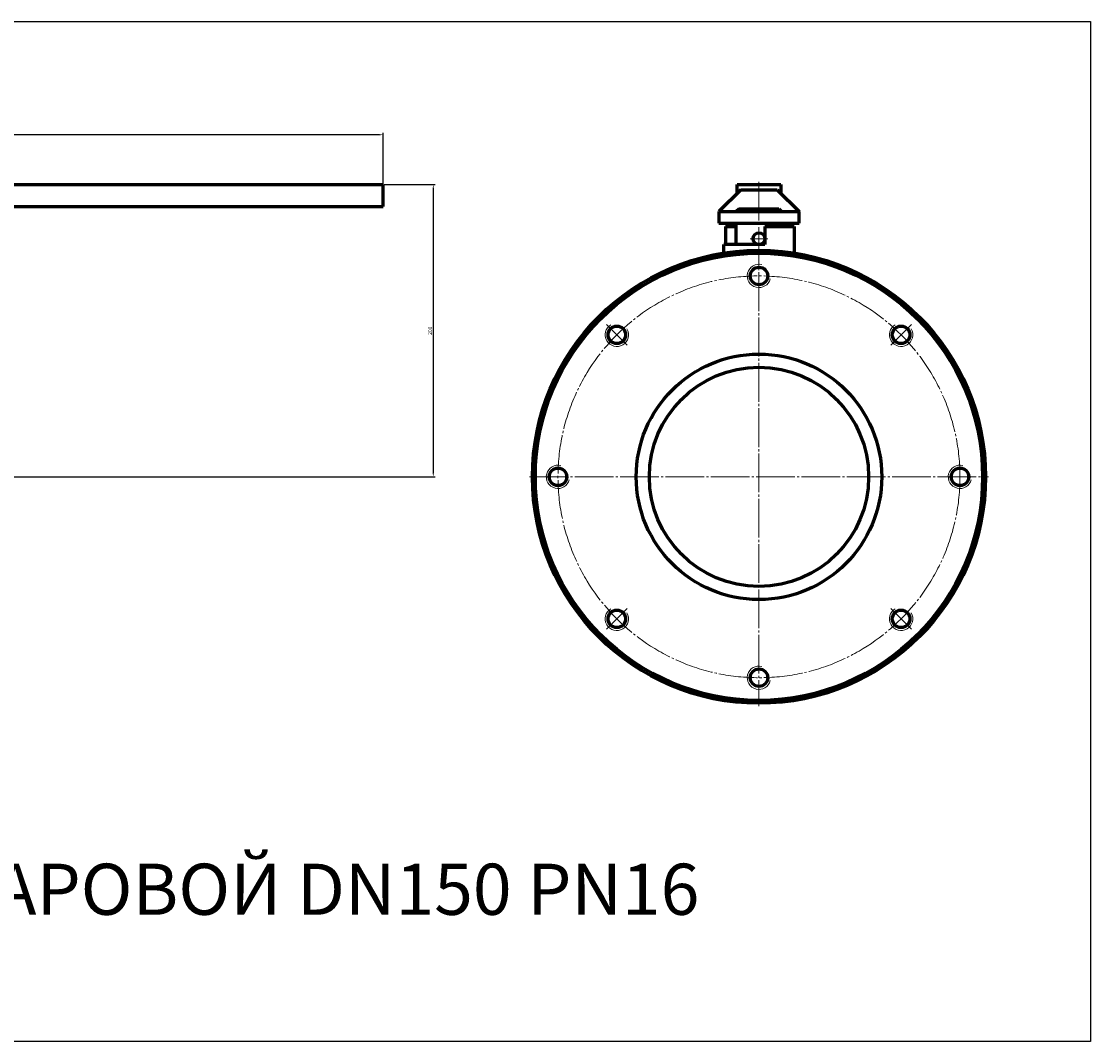
# Model space of a CAD drawing. Units: millimetres. Extents: x -1236 to 227, y -387 to 312.
# Drawn here: x -505 to 227, y -387 to 312 of the extents above; entities that cross this region are included whole.
import ezdxf

# ---------------------------------------------------------------- set-up
doc = ezdxf.new("R2010")
doc.units = ezdxf.units.MM
for name, pattern in [('K5LT_AXLED', [31.015642, 26.515642, -1.5, 1.5, -1.5]), ('K5LT_BASIC', [0]), ('K5LT_THIN', [0])]:
    doc.linetypes.add(name, pattern=pattern)
doc.dimstyles.new('ISO-25', dxfattribs={"dimtxt": 2.5, "dimasz": 2.5, "dimexe": 1.25, "dimexo": 0.625, "dimtad": 1, "dimtxsty": 'Standard', "dimcen": 2.5, "dimadec": 0, "dimazin": 0, "dimtfac": 1, "dimtmove": 0, "dimatfit": 3, "dimfxl": 1, "dimarcsym": 0})

# ---------------------------------------------------------------- blocks, each defined once
blk = doc.blocks.new('*D17')
at = {"color": 0, "lineweight": -2}
for p, q in [((-859, 184.12), (-859, 235.38)), ((-259.5, 234.13), (-856.5, 234.13)), ((-257, 200.62), (-257, 235.38))]:
    blk.add_line(p, q, dxfattribs=at)
at = {"color": 0}
for points in [[(-856.5, 234.54), (-856.5, 233.71), (-859, 234.13)], [(-259.5, 234.54), (-259.5, 233.71), (-257, 234.13)]]:
    blk.add_solid(points, dxfattribs=at)
at = {"layer": 'Defpoints', "color": 0}
for p in [(-859, 234.13), (-257, 200), (-859, 183.5)]:
    blk.add_point(p, dxfattribs=at)
at = {"color": 0, "insert": (-558, 236), "char_height": 2.5, "attachment_point": 5}
blk.add_mtext('602', dxfattribs=at)
blk = doc.blocks.new('*D18')
at = {"color": 0, "lineweight": -2}
for p, q in [((-256.38, 200), (-221.57, 200)), ((-222.82, 197.5), (-222.82, 2.5)), ((-618.38, 0), (-221.57, 0))]:
    blk.add_line(p, q, dxfattribs=at)
at = {"color": 0}
for points in [[(-223.24, 197.5), (-222.41, 197.5), (-222.82, 200)], [(-223.24, 2.5), (-222.41, 2.5), (-222.82, 0)]]:
    blk.add_solid(points, dxfattribs=at)
at = {"layer": 'Defpoints', "color": 0}
for p in [(-257, 200), (-619, 0), (-222.82, 0)]:
    blk.add_point(p, dxfattribs=at)
at = {"color": 0, "insert": (-224.7, 100), "char_height": 2.5, "attachment_point": 5, "rotation": 90}
blk.add_mtext('200', dxfattribs=at)

msp = doc.modelspace()

# ---------------------------------------------------------------- linework, layer by layer
at = {"color": 7, "linetype": 'K5LT_BASIC', "lineweight": 60}
for p, q in [((-727, 200), (-257, 200)), ((-257, 185), (-257, 200)), ((-15, 194), (-15, 200)), ((-15, 200), (15, 200)), ((15, 200), (15, 194)), ((-12.5, 196.5), (-27.5, 181.5)), ((-12.5, 196.5), (12.5, 196.5)), ((12.5, 196.5), (27.5, 181.5)), ((-727, 185), (-257, 185)), ((-13.5, 183.5), (-15.5, 181.5)), ((-13.5, 183.5), (13.5, 183.5)), ((13.5, 183.5), (15.5, 181.5)), ((-27.5, 181.5), (27.5, 181.5)), ((-27.5, 181.5), (-27.5, 173.5)), ((27.5, 173.5), (27.5, 181.5)), ((-27.5, 173.5), (27.5, 173.5)), ((-23, 171.25), (-15.5, 171.25)), ((-23, 171.25), (-23, 159)), ((-15.5, 159), (-15.5, 173.5)), ((4, 171.25), (4, 159)), ((4, 171.25), (24, 171.25)), ((15.5, 173.5), (15.5, 171.25)), ((24, 171.25), (24, 153.131)), ((4, 159), (-24, 159)), ((-24, 153.131), (-24, 159))]:
    msp.add_line(p, q, dxfattribs=at)
at = {"color": 4, "linetype": 'K5LT_AXLED', "lineweight": 18}
for p, q in [((0, 202), (0, -157)), ((-6, 163), (6, 163)), ((-104.298, 104.298), (-90.156, 90.156)), ((104.298, 104.298), (90.156, 90.156)), ((-157, 0), (157, 0)), ((-104.298, -104.298), (-90.156, -90.156)), ((104.298, -104.298), (90.156, -90.156))]:
    msp.add_line(p, q, dxfattribs=at)
msp.add_lwpolyline([(-1236.105, 311.723), (226.885, 311.723), (226.885, -386.562), (-1236.105, -386.562)], close=True)
at = {"color": 7, "linetype": 'K5LT_BASIC', "lineweight": 60}
for centre, radius in [((0, 163), 4), ((0, 0), 155), ((0, 0), 153), ((0, 137.5), 6), ((-97.227, 97.227), 6), ((97.227, 97.227), 6), ((0, 0), 84), ((0, 0), 75), ((-137.5, 0), 6.001), ((137.5, 0), 6.001), ((-97.227, -97.227), 6), ((97.227, -97.227), 6), ((0, -137.5), 6)]:
    msp.add_circle(centre, radius, dxfattribs=at)
at = {"color": 4, "linetype": 'K5LT_AXLED', "lineweight": 18}
msp.add_circle((0, 0), 137.5, dxfattribs=at)
at = {"color": 7, "linetype": 'K5LT_THIN', "lineweight": 18}
for centre, start, end in [((0, 137.5), 75.522488, 345.522488), ((-97.227, 97.227), 120.522488, 30.522488), ((97.227, 97.227), 120.522488, 30.522488), ((-137.5, 0), 75.522488, 345.522488), ((137.5, 0), 75.522488, 345.522488), ((-97.227, -97.227), 120.522488, 30.522488), ((97.227, -97.227), 120.522488, 30.522488), ((0, -137.5), 75.522488, 345.522488)]:
    msp.add_arc(centre, 8, start, end, dxfattribs=at)

# ---------------------------------------------------------------- texts
at = {"insert": (-1187.225, -264.779), "char_height": 35, "attachment_point": 1}
msp.add_mtext_dynamic_manual_height_columns('{\\C3;11с67пСП.1.016.150   КРАН ШАРОВОЙ DN150 PN16}', width=1392.56714, gutter_width=12.5, heights=[0], dxfattribs=at)

# ---------------------------------------------------------------- dimensions: what is measured, and where the dimension line sits
at = {"color": 1}
dim = msp.add_linear_dim(base=(-859, 234.127), p1=(-257, 200), p2=(-859, 183.5), dimstyle='ISO-25', dxfattribs=at)
dim.commit()
dim.dimension.update_dxf_attribs({"geometry": '*D17', "text_midpoint": (-558, 236.002)})
dim = msp.add_linear_dim(base=(-222.822, 0), p1=(-257, 200), p2=(-619, 0), angle=90, dimstyle='ISO-25', dxfattribs=at)
dim.commit()
dim.dimension.update_dxf_attribs({"geometry": '*D18', "text_midpoint": (-224.697, 100)})

doc.saveas('drawing.dxf')
